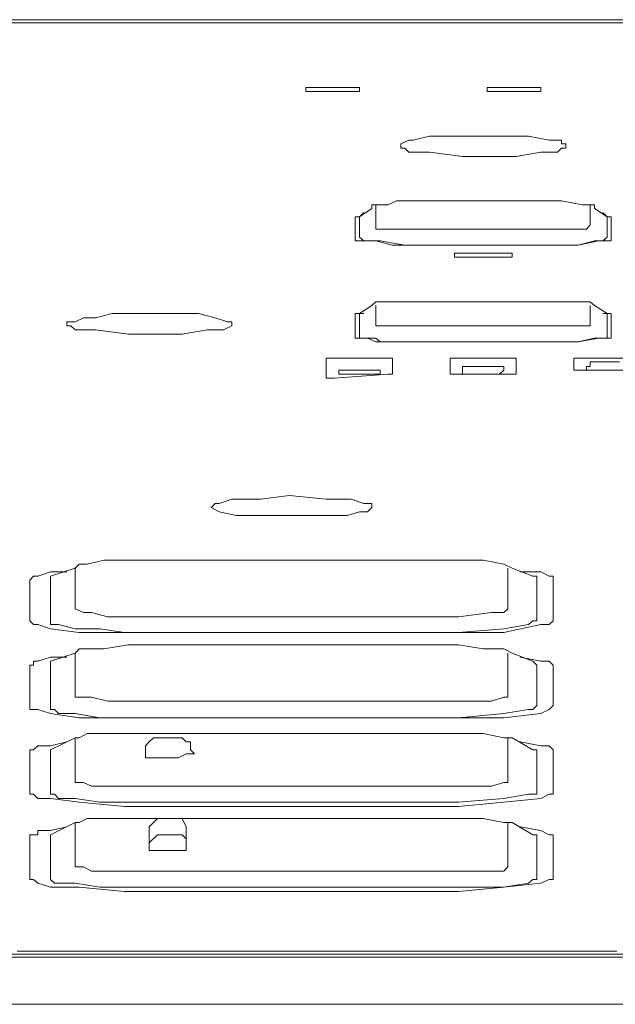
# Model space of a CAD drawing. Units: inches. Extents: x -732 to 1471, y -1327 to 321.
# Drawn here: x 148 to 172, y -529 to -489 of the extents above; entities that cross this region are included whole.
import ezdxf

# ---------------------------------------------------------------- set-up
doc = ezdxf.new("R2010")
doc.units = ezdxf.units.IN
doc.header["$MEASUREMENT"] = 0
doc.layers.add('图层 1', color=7, linetype='Continuous')

msp = doc.modelspace()

# ---------------------------------------------------------------- linework, layer by layer
at = {"layer": '图层 1', "color": 7, "lineweight": 9}
for points in [[(185.3, -489.267), (144.931, -489.267)], [(185.3, -489.267), (144.931, -489.267)], [(144.931, -489.395), (185.3, -489.395)], [(148.056, -489.395), (148.172, -489.395), (148.297, -489.395), (148.426, -489.395), (148.555, -489.395), (148.676, -489.395), (148.805, -489.395), (148.929, -489.395), (149.174, -489.395), (149.303, -489.395), (149.432, -489.395), (149.553, -489.395), (149.682, -489.395), (149.922, -489.395), (150.056, -489.395), (150.18, -489.395), (150.425, -489.395), (150.55, -489.395), (150.683, -489.395), (150.929, -489.395), (151.049, -489.395), (151.174, -489.395), (151.419, -489.395), (151.561, -489.395), (151.797, -489.395), (151.93, -489.395), (152.051, -489.395), (152.309, -489.395), (152.429, -489.395), (152.679, -489.395), (152.799, -489.395), (153.057, -489.395), (153.177, -489.395), (153.427, -489.395), (153.689, -489.395), (153.805, -489.395), (154.05, -489.395), (154.175, -489.395), (154.428, -489.395), (154.674, -489.395), (154.798, -489.395), (155.043, -489.395), (155.177, -489.395), (155.43, -489.395), (155.675, -489.395), (155.8, -489.395), (156.054, -489.395), (156.303, -489.395), (156.544, -489.395), (156.681, -489.395), (156.918, -489.395), (157.172, -489.395), (157.43, -489.395), (157.55, -489.395), (157.799, -489.395), (158.057, -489.395), (158.298, -489.395), (158.431, -489.395), (158.926, -489.395), (159.416, -489.395), (159.803, -489.395), (160.306, -489.395), (160.796, -489.395), (161.175, -489.395), (161.665, -489.395), (162.172, -489.395), (162.551, -489.395), (163.041, -489.395), (163.552, -489.395), (164.554, -489.395), (165.427, -489.395), (166.42, -489.395), (167.297, -489.395), (167.787, -489.395), (168.299, -489.395), (168.673, -489.395), (169.163, -489.395), (169.679, -489.395), (170.169, -489.395), (170.544, -489.395), (171.047, -489.395), (171.55, -489.395), (171.924, -489.395), (172.418, -489.395)], [(172.044, -526.527), (171.67, -526.527), (171.421, -526.527), (171.047, -526.527), (170.66, -526.527), (170.29, -526.527), (170.053, -526.527), (169.679, -526.527), (169.305, -526.527), (168.923, -526.527), (168.299, -526.527), (167.551, -526.527), (166.803, -526.527), (165.427, -526.527), (164.051, -526.527), (163.303, -526.527), (162.671, -526.527), (161.923, -526.527), (161.544, -526.527), (161.175, -526.527), (160.921, -526.527), (160.547, -526.527), (160.173, -526.527), (159.803, -526.527), (159.545, -526.527), (159.18, -526.527), (158.806, -526.527), (158.548, -526.527), (158.178, -526.527), (157.799, -526.527), (157.55, -526.527), (157.172, -526.527), (156.802, -526.527), (156.544, -526.527), (156.166, -526.527), (155.933, -526.527), (155.555, -526.527), (155.306, -526.527), (154.927, -526.527), (154.674, -526.527), (154.295, -526.527), (154.05, -526.527), (153.805, -526.527), (153.427, -526.527), (153.177, -526.527), (153.057, -526.527), (152.928, -526.527), (152.799, -526.527), (152.554, -526.527), (152.429, -526.527), (152.309, -526.527), (152.167, -526.527), (152.051, -526.527), (151.93, -526.527), (151.797, -526.527), (151.681, -526.527), (151.561, -526.527), (151.419, -526.527), (151.303, -526.527), (151.174, -526.527), (151.049, -526.527), (150.929, -526.527), (150.812, -526.527), (150.683, -526.527), (150.55, -526.527), (150.425, -526.527), (150.301, -526.527), (150.18, -526.527), (150.056, -526.527), (149.922, -526.527), (149.802, -526.527), (149.682, -526.527), (149.553, -526.527), (149.432, -526.527), (149.303, -526.527), (149.174, -526.527), (149.054, -526.527), (148.929, -526.527), (148.805, -526.527), (148.676, -526.527), (148.555, -526.527), (148.426, -526.527), (148.297, -526.527), (148.172, -526.527), (148.056, -526.527)], [(144.931, -526.768), (185.3, -526.768)], [(185.162, -526.639), (145.055, -526.639)], [(185.162, -526.639), (145.055, -526.639)], [(185.3, -528.651), (144.931, -528.651)]]:
    msp.add_lwpolyline(points, dxfattribs=at)
at = {"layer": '图层 1', "color": 7, "lineweight": 0}
for points in [[(159.61, -491.975), (159.61, -491.975)], [(159.61, -491.975), (159.61, -491.975)], [(159.945, -491.975), (159.61, -491.975)], [(159.61, -491.975), (159.61, -492.139)], [(159.61, -492.139), (159.61, -492.139)], [(159.61, -492.139), (159.945, -492.139)], [(159.945, -491.975), (161.424, -491.975)], [(161.424, -492.139), (159.945, -492.139)], [(161.751, -491.975), (161.424, -491.975)], [(161.424, -492.139), (161.751, -492.139)], [(161.751, -491.975), (161.751, -491.975)], [(161.751, -491.975), (161.751, -492.139)], [(161.751, -492.139), (161.751, -492.139)], [(161.751, -492.139), (161.751, -492.139)], [(161.751, -492.139), (161.751, -492.139)], [(166.867, -491.975), (166.867, -491.975)], [(166.867, -491.975), (166.867, -491.975)], [(166.867, -491.975), (166.867, -491.975)], [(167.031, -491.975), (166.867, -491.975)], [(166.867, -491.975), (166.867, -492.139)], [(166.867, -492.139), (166.867, -492.139)], [(166.867, -492.139), (166.867, -492.139)], [(166.867, -492.139), (166.867, -492.139)], [(166.867, -492.139), (167.031, -492.139)], [(167.031, -491.975), (168.682, -491.975)], [(168.682, -492.139), (167.031, -492.139)], [(168.854, -491.975), (168.682, -491.975)], [(168.682, -492.139), (168.854, -492.139)], [(169.009, -491.975), (168.854, -491.975)], [(168.854, -492.139), (169.009, -492.139)], [(169.009, -491.975), (169.009, -491.975)], [(169.009, -491.975), (169.009, -491.975)], [(169.009, -491.975), (169.009, -492.139)], [(169.009, -492.139), (169.009, -492.139)], [(169.009, -492.139), (169.009, -492.139)], [(163.729, -494.082), (163.402, -494.237)], [(163.402, -494.237), (163.402, -494.409)], [(163.901, -494.082), (163.729, -494.082)], [(164.554, -493.919), (163.901, -494.082)], [(165.216, -493.919), (164.554, -493.919)], [(166.205, -493.919), (165.216, -493.919)], [(167.856, -493.919), (166.205, -493.919)], [(168.518, -493.919), (167.856, -493.919)], [(169.344, -494.082), (168.518, -493.919)], [(169.834, -494.082), (169.344, -494.082)], [(169.834, -494.237), (169.834, -494.082)], [(170.006, -494.237), (169.834, -494.237)], [(170.006, -494.409), (170.006, -494.237)], [(163.402, -494.409), (163.402, -494.409)], [(163.402, -494.409), (163.565, -494.409)], [(163.565, -494.409), (163.729, -494.572)], [(163.729, -494.572), (164.554, -494.572)], [(164.554, -494.572), (165.878, -494.736)], [(168.028, -494.736), (169.009, -494.572)], [(169.009, -494.572), (169.671, -494.572)], [(169.671, -494.572), (169.834, -494.409)], [(169.834, -494.409), (170.006, -494.409)], [(165.878, -494.736), (166.867, -494.736)], [(166.867, -494.736), (168.028, -494.736)], [(163.238, -496.507), (162.903, -496.671)], [(163.565, -496.507), (163.238, -496.507)], [(163.565, -496.507), (163.565, -496.507)], [(163.565, -496.507), (166.042, -496.507)], [(166.042, -496.507), (168.355, -496.507)], [(168.355, -496.507), (169.834, -496.507)], [(170.66, -496.671), (169.834, -496.507)], [(161.751, -497.152), (162.25, -496.825)], [(161.923, -496.98), (161.751, -497.152)], [(162.25, -496.671), (162.25, -496.825)], [(162.404, -496.671), (162.25, -496.671)], [(162.404, -496.671), (162.404, -497.47)], [(162.576, -496.671), (162.404, -496.671)], [(162.903, -496.671), (162.576, -496.671)], [(170.832, -496.671), (170.66, -496.671)], [(170.986, -496.671), (170.832, -496.671)], [(171.158, -496.671), (170.986, -496.671)], [(170.986, -497.47), (170.986, -496.671)], [(171.158, -496.825), (171.158, -496.671)], [(171.158, -496.825), (171.158, -496.825)], [(171.158, -496.825), (171.657, -497.152)], [(171.657, -497.152), (171.485, -496.98)], [(161.579, -497.152), (161.579, -497.152)], [(161.579, -497.152), (161.579, -497.152)], [(161.579, -497.152), (161.579, -497.96)], [(161.751, -497.152), (161.579, -497.152)], [(161.751, -497.152), (161.751, -497.152)], [(161.751, -497.152), (161.751, -497.152)], [(161.751, -497.152), (161.751, -497.96)], [(171.657, -497.152), (171.657, -497.152)], [(171.821, -497.152), (171.657, -497.152)], [(171.657, -497.96), (171.657, -497.152)], [(171.821, -497.152), (171.821, -497.152)], [(171.821, -497.96), (171.821, -497.152)], [(162.404, -497.47), (162.404, -497.47)], [(162.404, -497.47), (162.404, -497.651)], [(162.404, -497.651), (162.576, -497.651)], [(162.576, -497.651), (163.075, -497.651)], [(163.075, -497.651), (163.565, -497.651)], [(169.834, -497.651), (163.565, -497.651)], [(169.834, -497.651), (170.333, -497.651)], [(170.333, -497.651), (170.832, -497.651)], [(170.832, -497.651), (170.986, -497.47)], [(170.986, -497.47), (170.986, -497.47)], [(161.579, -497.96), (161.579, -498.115), (161.751, -498.115)], [(161.751, -497.96), (161.923, -498.115)], [(161.751, -498.115), (162.078, -498.115)], [(161.923, -498.115), (162.078, -498.115), (162.404, -498.115)], [(162.078, -498.115), (162.404, -498.115)], [(162.404, -498.115), (163.075, -498.279)], [(162.404, -498.115), (162.576, -498.115)], [(162.576, -498.115), (163.565, -498.279)], [(170.505, -498.279), (171.158, -498.115), (171.485, -498.115), (171.657, -497.96)], [(170.505, -498.279), (171.33, -498.115)], [(171.33, -498.115), (171.657, -498.115)], [(171.657, -497.96), (171.657, -497.96)], [(171.657, -498.115), (171.821, -498.115)], [(171.821, -498.115), (171.821, -497.96)], [(163.075, -498.279), (163.565, -498.279)], [(163.565, -498.279), (169.834, -498.279)], [(169.834, -498.279), (163.565, -498.279)], [(165.715, -498.605), (165.552, -498.605)], [(165.552, -498.769), (165.552, -498.605)], [(165.715, -498.605), (165.715, -498.605)], [(165.715, -498.605), (165.715, -498.605)], [(165.878, -498.605), (165.715, -498.605)], [(165.878, -498.605), (167.53, -498.605)], [(167.693, -498.605), (167.53, -498.605)], [(167.856, -498.605), (167.693, -498.605)], [(167.856, -498.605), (167.856, -498.605)], [(167.856, -498.605), (167.856, -498.605)], [(167.856, -498.605), (167.856, -498.769)], [(169.834, -498.279), (170.505, -498.279)], [(169.834, -498.279), (170.505, -498.279)], [(165.552, -498.769), (165.715, -498.769)], [(165.715, -498.769), (165.715, -498.769)], [(165.715, -498.769), (165.715, -498.769)], [(165.715, -498.769), (165.878, -498.769)], [(167.53, -498.769), (165.878, -498.769)], [(167.53, -498.769), (167.693, -498.769)], [(167.693, -498.769), (167.856, -498.769)], [(167.856, -498.769), (167.856, -498.769)], [(167.856, -498.769), (167.856, -498.769)], [(163.565, -500.549), (163.238, -500.549), (162.903, -500.549), (162.576, -500.549), (162.404, -500.549), (162.25, -500.704)], [(163.565, -500.549), (163.565, -500.549)], [(163.565, -500.549), (166.042, -500.549)], [(166.042, -500.549), (168.355, -500.549)], [(168.355, -500.549), (169.834, -500.549)], [(170.66, -500.549), (169.834, -500.549)], [(171.158, -500.704), (170.986, -500.549), (170.832, -500.549), (170.66, -500.549)], [(161.751, -501.022), (162.25, -500.704)], [(162.25, -500.704), (162.25, -500.704)], [(162.404, -500.704), (162.404, -501.357)], [(170.986, -501.357), (170.986, -500.704)], [(171.158, -500.704), (171.657, -501.022)], [(151.862, -501.022), (151.191, -501.194), (150.709, -501.194), (150.374, -501.357), (150.039, -501.357), (150.039, -501.512)], [(152.85, -501.022), (151.862, -501.022)], [(155.981, -501.194), (155.318, -501.022), (154.502, -501.022), (152.85, -501.022)], [(156.643, -501.512), (156.643, -501.357), (156.471, -501.357), (155.981, -501.194)], [(161.751, -501.022), (161.579, -501.022), (161.579, -501.194)], [(161.579, -501.194), (161.579, -501.839)], [(161.923, -501.022), (161.751, -501.022)], [(161.751, -501.022), (161.751, -501.194)], [(161.751, -501.194), (161.751, -501.839)], [(162.404, -501.357), (162.404, -501.512)], [(170.986, -501.512), (170.986, -501.357)], [(171.657, -501.022), (171.485, -501.022)], [(171.657, -501.022), (171.657, -501.022)], [(171.821, -501.022), (171.657, -501.022)], [(171.657, -501.194), (171.657, -501.022)], [(171.657, -501.839), (171.657, -501.194)], [(171.821, -501.194), (171.821, -501.022)], [(171.821, -501.839), (171.821, -501.194)], [(150.039, -501.512), (150.211, -501.512), (150.374, -501.675), (151.191, -501.675), (152.515, -501.839)], [(154.665, -501.839), (155.654, -501.675), (156.316, -501.675), (156.643, -501.512)], [(156.643, -501.512), (156.643, -501.512)], [(162.404, -501.512), (162.404, -501.512)], [(162.404, -501.512), (162.576, -501.512)], [(162.576, -501.512), (163.075, -501.512)], [(163.075, -501.512), (163.565, -501.512)], [(169.834, -501.512), (163.565, -501.512)], [(169.834, -501.512), (170.333, -501.512)], [(170.333, -501.512), (170.832, -501.512)], [(170.832, -501.512), (170.986, -501.512)], [(152.515, -501.839), (153.513, -501.839)], [(153.513, -501.839), (154.665, -501.839)], [(161.579, -501.839), (161.579, -502.002)], [(161.579, -502.002), (161.579, -502.002)], [(161.579, -502.002), (161.751, -502.002)], [(161.751, -501.839), (161.751, -502.002)], [(161.751, -502.002), (161.923, -502.002)], [(161.751, -502.002), (162.078, -502.002)], [(161.923, -502.002), (161.923, -502.002)], [(161.923, -502.002), (162.078, -502.002)], [(162.078, -502.002), (162.404, -502.002)], [(162.078, -502.002), (162.404, -502.157)], [(162.404, -502.002), (162.576, -502.157), (163.565, -502.157)], [(169.834, -502.157), (170.505, -502.157), (171.33, -502.002), (171.657, -502.002), (171.821, -502.002), (171.821, -501.839)], [(170.505, -502.157), (171.158, -502.002)], [(171.158, -502.002), (171.485, -502.002)], [(171.485, -502.002), (171.657, -502.002)], [(171.657, -502.002), (171.657, -501.839)], [(162.404, -502.157), (163.075, -502.157)], [(163.075, -502.157), (163.565, -502.157)], [(163.565, -502.157), (169.834, -502.157)], [(169.834, -502.157), (163.565, -502.157)], [(169.834, -502.157), (170.505, -502.157)], [(160.753, -502.81), (160.598, -502.81), (160.426, -502.81)], [(160.426, -502.81), (160.426, -503.447)], [(162.74, -502.81), (160.753, -502.81)], [(162.903, -502.81), (162.74, -502.81)], [(163.075, -502.81), (162.903, -502.81)], [(163.075, -502.81), (163.075, -502.81)], [(163.075, -502.81), (163.075, -502.81)], [(163.075, -502.81), (163.075, -503.447)], [(165.38, -502.81), (165.38, -502.81)], [(165.38, -502.81), (165.38, -502.81)], [(165.552, -502.81), (165.38, -502.81)], [(165.38, -503.447), (165.38, -502.81)], [(165.715, -502.81), (165.552, -502.81)], [(165.715, -502.81), (167.693, -502.81)], [(168.028, -502.81), (167.856, -502.81), (167.693, -502.81)], [(168.028, -502.81), (168.028, -503.447)], [(170.333, -502.81), (170.333, -502.81)], [(170.66, -502.81), (170.505, -502.81), (170.333, -502.81)], [(170.333, -503.292), (170.333, -502.81)], [(170.66, -502.81), (172.646, -502.81)], [(160.925, -503.292), (160.925, -503.292)], [(160.925, -503.292), (160.925, -503.292)], [(160.925, -503.292), (160.925, -503.292)], [(160.925, -503.292), (160.925, -503.292)], [(161.097, -503.292), (160.925, -503.292)], [(160.925, -503.447), (160.925, -503.292)], [(161.097, -503.292), (161.097, -503.292)], [(161.261, -503.292), (161.097, -503.292)], [(162.25, -503.292), (161.261, -503.292)], [(162.404, -503.292), (162.25, -503.292)], [(162.404, -503.292), (162.404, -503.292)], [(162.576, -503.292), (162.404, -503.292)], [(162.576, -503.292), (162.576, -503.292)], [(162.576, -503.292), (162.576, -503.292)], [(162.576, -503.292), (162.576, -503.292)], [(162.576, -503.292), (162.576, -503.292)], [(162.576, -503.447), (162.576, -503.292)], [(165.878, -503.137), (165.878, -503.137)], [(166.042, -503.137), (165.878, -503.137)], [(165.878, -503.137), (165.878, -503.292)], [(165.878, -503.292), (165.878, -503.292)], [(165.878, -503.292), (165.878, -503.447)], [(167.194, -503.137), (166.042, -503.137)], [(167.358, -503.137), (167.194, -503.137)], [(167.358, -503.137), (167.358, -503.137)], [(167.53, -503.137), (167.358, -503.137)], [(167.358, -503.447), (167.53, -503.292)], [(167.53, -503.137), (167.53, -503.292)], [(167.53, -503.292), (167.53, -503.292)], [(167.53, -503.292), (167.53, -503.292)], [(167.53, -503.292), (167.53, -503.292)], [(167.53, -503.292), (167.53, -503.292)], [(170.333, -503.292), (170.333, -503.292)], [(170.333, -503.292), (170.505, -503.292)], [(170.505, -503.292), (170.66, -503.292)], [(170.66, -503.292), (172.809, -503.292)], [(170.832, -503.137), (170.832, -503.137)], [(170.986, -503.137), (170.832, -503.137)], [(170.832, -503.137), (170.832, -503.292)], [(170.832, -503.292), (170.832, -503.292)], [(170.832, -503.292), (170.832, -503.292)], [(170.832, -503.292), (170.832, -503.292)], [(170.832, -503.292), (170.986, -503.292)], [(170.986, -502.957), (170.986, -503.137)], [(170.986, -502.957), (172.156, -502.957)], [(170.986, -503.292), (171.158, -503.292)], [(172.311, -503.292), (171.158, -503.292)], [(160.426, -503.447), (160.426, -503.61)], [(160.426, -503.61), (160.598, -503.61)], [(160.598, -503.61), (160.753, -503.61)], [(160.753, -503.61), (162.903, -503.447)], [(160.925, -503.447), (161.097, -503.447), (161.261, -503.447)], [(161.261, -503.447), (162.404, -503.447)], [(162.404, -503.447), (162.576, -503.447)], [(162.903, -503.447), (163.075, -503.447)], [(163.075, -503.447), (163.075, -503.447)], [(163.075, -503.447), (163.075, -503.447)], [(165.38, -503.447), (165.38, -503.447)], [(165.38, -503.447), (165.38, -503.447)], [(165.38, -503.447), (165.552, -503.447), (165.715, -503.447)], [(167.856, -503.447), (165.715, -503.447)], [(165.878, -503.447), (165.878, -503.447)], [(165.878, -503.447), (166.042, -503.447)], [(166.042, -503.447), (166.205, -503.447)], [(166.205, -503.447), (167.358, -503.447)], [(167.856, -503.447), (168.028, -503.447)], [(168.028, -503.447), (168.028, -503.447)], [(168.028, -503.447), (168.028, -503.447)], [(168.028, -503.447), (168.028, -503.447)], [(168.028, -503.447), (168.028, -503.447)], [(158.947, -508.297), (157.795, -508.452), (156.643, -508.452), (156.144, -508.615)], [(162.25, -508.778), (162.25, -508.615), (162.078, -508.615), (161.923, -508.615), (161.424, -508.452), (160.426, -508.452), (158.947, -508.297)], [(155.981, -508.615), (155.817, -508.778)], [(155.817, -508.778), (155.817, -508.778)], [(155.817, -508.778), (155.817, -508.778)], [(155.817, -508.778), (156.144, -508.95)], [(156.144, -508.615), (155.981, -508.615)], [(158.784, -509.105), (159.773, -509.105), (161.261, -509.105), (161.751, -508.95), (162.078, -508.95), (162.25, -508.778)], [(156.144, -508.95), (156.815, -509.105)], [(156.815, -509.105), (158.784, -509.105)], [(150.374, -511.203), (149.385, -511.53)], [(150.537, -511.04), (150.374, -511.203)], [(150.374, -511.203), (150.374, -512.829)], [(150.864, -511.04), (150.537, -511.04)], [(151.526, -510.885), (150.864, -511.04)], [(152.515, -510.885), (151.526, -510.885)], [(154.502, -510.885), (152.515, -510.885)], [(165.715, -510.885), (154.502, -510.885)], [(166.704, -510.885), (165.715, -510.885)], [(167.53, -511.04), (166.704, -510.885)], [(167.856, -511.203), (167.53, -511.04)], [(167.693, -512.829), (167.693, -511.203)], [(167.856, -511.203), (167.856, -511.203)], [(167.856, -511.203), (168.682, -511.53)], [(148.714, -511.53), (148.559, -511.685)], [(149.385, -511.358), (148.886, -511.53), (148.714, -511.53)], [(150.039, -511.358), (149.385, -511.358)], [(149.385, -511.53), (149.385, -511.53)], [(149.385, -511.53), (149.385, -511.685)], [(169.009, -511.358), (168.183, -511.358)], [(168.854, -511.53), (168.682, -511.53)], [(168.854, -511.685), (168.854, -511.53)], [(169.344, -511.53), (169.009, -511.358)], [(169.507, -511.53), (169.344, -511.53)], [(169.507, -511.685), (169.507, -511.53)], [(148.559, -511.685), (148.559, -513.31)], [(149.385, -511.685), (149.385, -511.685)], [(149.385, -511.685), (149.385, -513.31)], [(168.854, -513.31), (168.854, -511.685)], [(169.507, -513.31), (169.507, -511.685)], [(150.374, -512.829), (150.374, -512.829)], [(150.374, -512.829), (150.709, -512.983)], [(150.709, -512.983), (151.036, -512.983)], [(151.036, -512.983), (151.69, -513.147), (152.515, -513.147)], [(152.515, -513.147), (165.715, -513.147)], [(165.715, -513.147), (167.031, -512.983)], [(167.031, -512.983), (167.53, -512.983)], [(167.53, -512.983), (167.693, -512.829)], [(167.693, -512.829), (167.693, -512.829)], [(148.559, -513.31), (148.559, -513.31)], [(148.559, -513.31), (148.714, -513.456)], [(148.714, -513.456), (148.886, -513.456)], [(148.886, -513.456), (149.385, -513.637)], [(149.385, -513.31), (149.385, -513.31)], [(149.385, -513.31), (149.385, -513.456)], [(149.385, -513.456), (149.548, -513.456), (149.712, -513.456)], [(149.712, -513.456), (150.374, -513.637), (151.363, -513.637), (152.352, -513.783)], [(167.53, -513.783), (169.009, -513.456)], [(167.53, -513.637), (168.518, -513.456)], [(168.518, -513.456), (168.682, -513.31)], [(168.682, -513.31), (168.854, -513.31)], [(169.009, -513.456), (169.344, -513.456)], [(169.344, -513.456), (169.507, -513.31)], [(149.385, -513.637), (150.537, -513.783)], [(150.537, -513.783), (152.352, -513.783)], [(152.352, -513.783), (165.715, -513.783)], [(152.352, -513.783), (165.715, -513.783)], [(165.715, -513.783), (167.53, -513.637)], [(165.715, -513.783), (167.53, -513.783)], [(152.515, -514.273), (151.526, -514.437)], [(154.502, -514.273), (152.515, -514.273)], [(166.704, -514.437), (165.715, -514.273), (154.502, -514.273)], [(150.374, -514.6), (149.385, -514.927)], [(150.537, -514.437), (150.374, -514.6)], [(150.374, -514.6), (150.374, -516.208)], [(150.864, -514.437), (150.537, -514.437)], [(151.526, -514.437), (150.864, -514.437)], [(167.856, -514.6), (167.53, -514.437), (166.704, -514.437)], [(167.693, -516.208), (167.693, -514.6)], [(167.856, -514.6), (167.856, -514.6)], [(167.856, -514.6), (168.682, -514.927)], [(148.714, -515.082), (148.559, -515.082)], [(148.559, -515.082), (148.559, -516.698)], [(148.714, -514.927), (148.714, -515.082)], [(148.886, -514.927), (148.714, -514.927)], [(149.385, -514.763), (148.886, -514.927)], [(148.886, -514.927), (148.886, -514.927)], [(150.039, -514.763), (149.385, -514.763)], [(149.385, -514.927), (149.385, -515.082)], [(149.385, -515.082), (149.385, -515.082)], [(149.385, -515.082), (149.385, -515.082)], [(149.385, -515.082), (149.385, -516.698)], [(169.009, -514.927), (168.183, -514.763)], [(168.854, -515.082), (168.682, -514.927)], [(168.854, -515.082), (168.854, -515.082)], [(168.854, -516.698), (168.854, -515.082)], [(169.344, -514.927), (169.009, -514.927)], [(169.507, -515.082), (169.344, -514.927)], [(169.507, -516.698), (169.507, -515.082)], [(150.374, -516.208), (150.374, -516.208)], [(150.374, -516.208), (150.374, -516.372)], [(167.53, -516.372), (167.693, -516.372), (167.693, -516.208)], [(148.559, -516.698), (148.559, -516.862), (148.714, -516.862), (148.886, -516.862)], [(149.385, -516.698), (149.385, -516.698)], [(149.385, -516.698), (149.385, -516.862)], [(150.374, -516.372), (150.709, -516.372)], [(150.709, -516.372), (151.036, -516.372)], [(151.036, -516.372), (151.69, -516.526)], [(151.69, -516.526), (152.515, -516.526)], [(152.515, -516.526), (165.715, -516.526), (167.031, -516.526)], [(167.031, -516.526), (167.53, -516.372)], [(168.518, -516.862), (168.682, -516.862), (168.854, -516.698)], [(169.344, -516.862), (169.507, -516.698)], [(148.886, -516.862), (149.385, -517.016)], [(149.385, -516.862), (149.548, -516.862)], [(149.385, -517.016), (150.537, -517.188)], [(149.548, -516.862), (149.712, -517.016)], [(149.712, -517.016), (150.374, -517.016)], [(150.374, -517.016), (151.363, -517.188)], [(165.715, -517.188), (167.53, -517.016)], [(167.53, -517.016), (168.518, -516.862)], [(167.53, -517.188), (169.009, -517.016)], [(169.009, -517.016), (169.344, -516.862)], [(150.537, -517.188), (152.352, -517.188)], [(151.363, -517.188), (152.352, -517.188)], [(152.352, -517.188), (165.715, -517.188)], [(152.352, -517.188), (165.715, -517.188)], [(165.715, -517.188), (167.53, -517.188)], [(151.526, -517.825), (150.864, -517.825), (150.537, -517.997), (150.374, -517.997)], [(154.502, -517.825), (152.515, -517.825), (151.526, -517.825)], [(166.704, -517.825), (165.715, -517.825), (154.502, -517.825)], [(167.53, -517.997), (166.704, -517.825)], [(150.039, -518.152), (149.385, -518.315), (148.886, -518.315), (148.714, -518.47), (148.559, -518.47)], [(150.374, -517.997), (149.385, -518.47)], [(150.374, -517.997), (150.374, -519.777)], [(153.513, -517.997), (153.341, -518.152), (153.186, -518.315), (153.186, -518.633)], [(155.147, -518.633), (154.992, -518.47), (154.992, -518.152), (154.82, -518.152), (154.665, -517.997), (154.166, -517.997), (153.839, -517.997), (153.513, -517.997)], [(167.856, -517.997), (167.53, -517.997)], [(167.693, -519.777), (167.693, -517.997)], [(167.856, -517.997), (167.856, -517.997)], [(167.856, -517.997), (167.856, -517.997)], [(167.856, -517.997), (168.682, -518.47)], [(169.344, -518.315), (169.009, -518.315), (168.183, -518.152)], [(148.559, -518.47), (148.559, -520.241)], [(149.385, -518.47), (149.385, -518.47)], [(149.385, -518.47), (149.385, -518.47)], [(149.385, -518.47), (149.385, -520.095)], [(153.186, -518.633), (153.186, -518.797)], [(153.186, -518.797), (153.341, -518.797), (153.839, -518.797), (154.166, -518.797), (154.502, -518.797), (154.82, -518.633), (154.992, -518.633), (155.147, -518.633)], [(153.186, -518.633), (153.186, -518.633)], [(155.147, -518.633), (155.147, -518.633)], [(155.147, -518.633), (155.147, -518.633)], [(168.854, -518.47), (168.682, -518.47)], [(168.854, -520.241), (168.854, -518.47)], [(169.507, -518.47), (169.344, -518.315)], [(169.507, -518.47), (169.507, -518.47)], [(169.507, -520.241), (169.507, -518.47)], [(150.374, -519.777), (150.709, -519.777), (151.036, -519.932), (151.69, -519.932), (152.515, -519.932)], [(167.031, -519.932), (167.53, -519.777)], [(167.53, -519.777), (167.693, -519.777)], [(167.693, -519.777), (167.693, -519.777)], [(148.559, -520.241), (148.559, -520.241)], [(148.559, -520.241), (148.714, -520.241)], [(148.714, -520.241), (148.886, -520.422)], [(149.385, -520.095), (149.385, -520.241)], [(149.385, -520.241), (149.548, -520.241), (149.712, -520.422)], [(152.515, -519.932), (165.715, -519.932)], [(165.715, -519.932), (167.031, -519.932)], [(167.53, -520.422), (168.518, -520.241)], [(168.518, -520.241), (168.682, -520.241)], [(168.682, -520.241), (168.854, -520.241)], [(169.009, -520.422), (169.344, -520.241)], [(169.344, -520.241), (169.507, -520.241)], [(148.886, -520.422), (149.385, -520.422)], [(149.385, -520.422), (150.537, -520.568)], [(149.712, -520.422), (150.374, -520.422), (151.363, -520.568)], [(150.537, -520.568), (152.352, -520.74)], [(151.363, -520.568), (152.352, -520.568)], [(152.352, -520.568), (165.715, -520.568)], [(165.715, -520.74), (167.53, -520.568), (169.009, -520.422)], [(165.715, -520.568), (167.53, -520.422)], [(152.352, -520.74), (165.715, -520.74)], [(150.374, -521.376), (149.385, -521.866)], [(150.374, -521.376), (150.374, -523.156)], [(150.537, -521.376), (150.374, -521.376)], [(150.864, -521.222), (150.537, -521.376)], [(151.526, -521.222), (150.864, -521.222)], [(152.515, -521.222), (151.526, -521.222)], [(152.515, -521.222), (153.667, -521.222)], [(153.513, -521.376), (153.341, -521.548)], [(153.667, -521.222), (153.513, -521.376)], [(154.003, -521.222), (153.667, -521.222)], [(154.166, -521.222), (154.003, -521.222)], [(154.502, -521.222), (154.166, -521.222)], [(167.856, -521.376), (167.53, -521.376), (166.704, -521.222), (165.715, -521.222), (154.502, -521.222)], [(154.665, -521.222), (154.502, -521.222)], [(154.82, -521.548), (154.665, -521.222)], [(167.53, -523.328), (167.693, -523.156), (167.693, -521.376)], [(167.856, -521.376), (167.856, -521.376)], [(167.856, -521.376), (168.682, -521.866)], [(148.886, -521.703), (148.886, -521.866)], [(149.385, -521.703), (148.886, -521.703)], [(150.039, -521.548), (149.385, -521.703)], [(153.341, -521.548), (153.341, -521.703)], [(153.341, -522.503), (153.341, -521.703)], [(154.82, -521.703), (154.82, -521.548)], [(154.82, -521.703), (154.82, -522.348)], [(169.009, -521.703), (168.183, -521.548)], [(169.344, -521.866), (169.009, -521.703)], [(148.559, -521.866), (148.559, -523.655)], [(148.714, -521.866), (148.559, -521.866)], [(148.714, -521.866), (148.714, -521.866)], [(148.886, -521.866), (148.714, -521.866)], [(149.385, -521.866), (149.385, -521.866)], [(149.385, -521.866), (149.385, -521.866)], [(149.385, -521.866), (149.385, -521.866)], [(149.385, -521.866), (149.385, -523.655)], [(153.667, -521.866), (153.341, -522.193)], [(153.341, -522.193), (153.341, -522.348)], [(153.839, -521.866), (153.667, -521.866)], [(153.839, -521.866), (154.003, -521.866), (154.166, -521.866), (154.338, -521.866)], [(154.338, -521.866), (154.502, -521.866), (154.665, -521.866), (154.82, -522.03), (154.82, -522.348)], [(168.854, -521.866), (168.682, -521.866)], [(168.854, -521.866), (168.854, -521.866)], [(168.854, -523.655), (168.854, -521.866)], [(169.507, -521.866), (169.344, -521.866)], [(169.507, -523.655), (169.507, -521.866)], [(153.341, -522.503), (153.341, -522.503)], [(153.341, -522.503), (153.513, -522.503)], [(153.513, -522.503), (153.513, -522.503)], [(153.513, -522.503), (153.839, -522.503)], [(153.839, -522.503), (154.338, -522.503)], [(154.338, -522.503), (154.665, -522.503)], [(154.665, -522.503), (154.82, -522.503)], [(154.82, -522.503), (154.82, -522.348)], [(154.82, -522.503), (154.82, -522.503)], [(154.82, -522.503), (154.82, -522.503)], [(150.374, -523.156), (150.374, -523.156)], [(150.374, -523.156), (150.374, -523.156)], [(150.374, -523.156), (150.709, -523.156)], [(150.709, -523.156), (151.036, -523.328)], [(151.036, -523.328), (151.69, -523.328)], [(151.69, -523.328), (152.515, -523.328)], [(152.515, -523.328), (165.715, -523.328)], [(165.715, -523.328), (167.031, -523.328)], [(167.031, -523.328), (167.53, -523.328)], [(148.559, -523.655), (148.714, -523.655), (148.886, -523.801), (149.385, -523.965), (150.537, -523.965), (152.352, -524.137)], [(149.385, -523.655), (149.385, -523.655)], [(149.385, -523.655), (149.385, -523.655)], [(149.385, -523.655), (149.548, -523.801)], [(149.548, -523.801), (149.712, -523.801)], [(149.712, -523.801), (150.374, -523.801)], [(150.374, -523.801), (151.363, -523.965)], [(165.715, -523.965), (167.53, -523.965), (168.518, -523.801), (168.682, -523.655), (168.854, -523.655)], [(167.53, -523.965), (169.009, -523.801)], [(169.009, -523.801), (169.344, -523.655)], [(169.344, -523.655), (169.507, -523.655)], [(151.363, -523.965), (152.352, -523.965)], [(152.352, -523.965), (165.715, -523.965)], [(152.352, -524.137), (165.715, -524.137)], [(165.715, -524.137), (167.53, -523.965)]]:
    msp.add_lwpolyline(points, dxfattribs=at)

doc.saveas('drawing.dxf')
